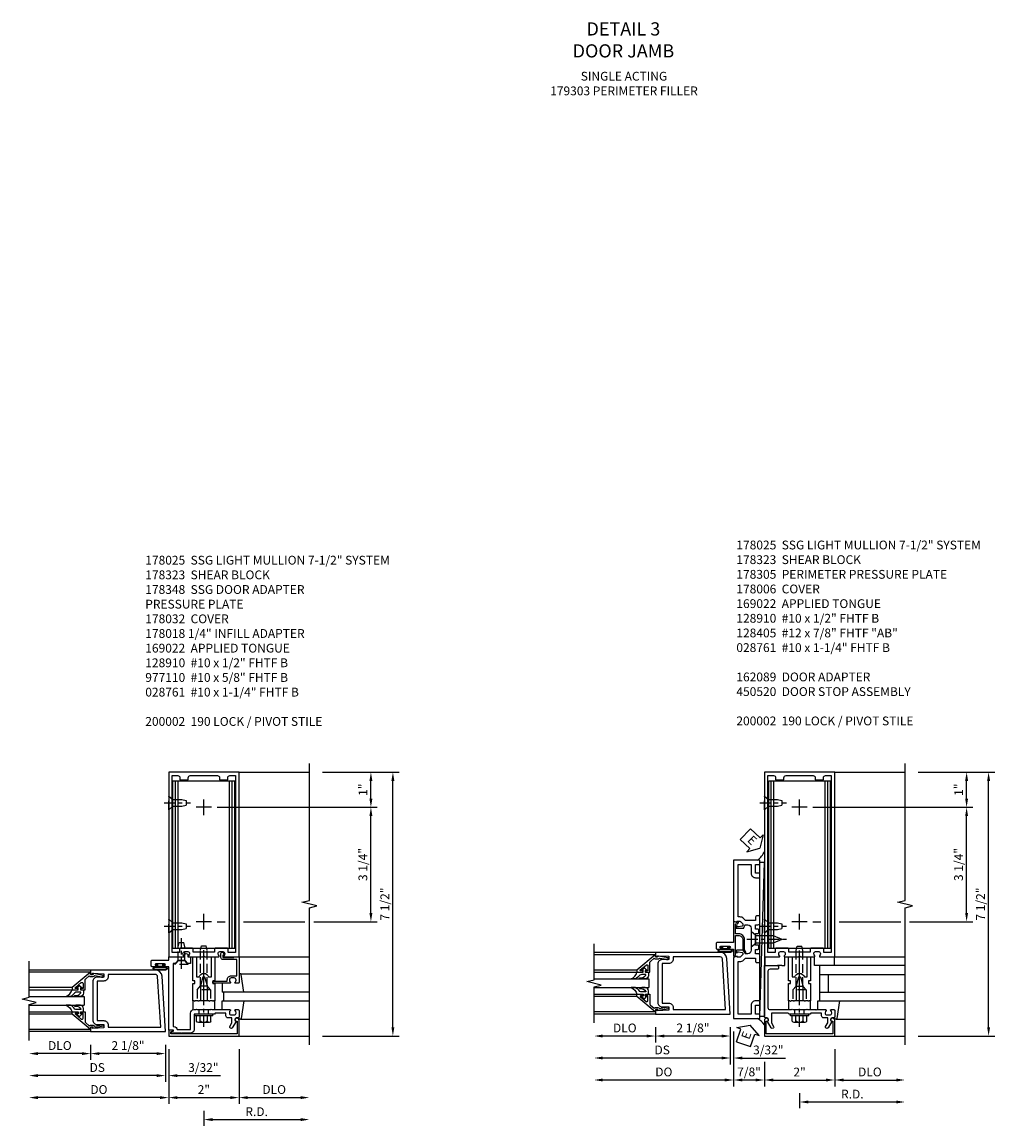
# Model space of a CAD drawing. Units: inches. Extents: x 0 to 196, y 0 to 126.
# Drawn here: x 52 to 79, y 22 to 54 of the extents above; entities that cross this region are included whole.
import ezdxf

# ---------------------------------------------------------------- set-up
doc = ezdxf.new("R2010")
doc.units = ezdxf.units.IN
doc.header["$MEASUREMENT"] = 0
doc.linetypes.add('CENTER', pattern=[2, 1.25, -0.25, 0.25, -0.25])
doc.linetypes.add('HIDDEN', pattern=[0.375, 0.25, -0.125])
doc.layers.get('0').update_dxf_attribs({"color": 4})
for name, color, linetype in [('CENTER', 1, 'CENTER'), ('DETAIL', 4, 'Continuous'), ('DIME', 2, 'Continuous'), ('HIDDEN', 3, 'HIDDEN'), ('PARTSLIST', 3, 'Continuous'), ('TEXT', 3, 'Continuous')]:
    doc.layers.add(name, color=color, linetype=linetype)
doc.styles.get("Standard").update_dxf_attribs({"font": 'arial.ttf'})
doc.dimstyles.new('EXT_ON-OFF', dxfattribs={"dimscale": 2, "dimtxt": 0.125, "dimasz": 0.125, "dimexe": 0.09, "dimexo": 0.1875, "dimgap": 0.05, "dimtad": 3, "dimdec": 5, "dimzin": 3, "dimdsep": 46, "dimlunit": 5, "dimtxsty": 'Standard', "dimcen": 0, "dimse2": 1, "dimazin": 0, "dimtfac": 1, "dimtdec": 5, "dimtofl": 0, "dimtmove": 0, "dimatfit": 0, "dimfxl": 1, "dimfrac": 2, "dimtolj": 1, "dimtzin": 3, "dimarcsym": 0})
doc.dimstyles.new('EXT_ON-ON', dxfattribs={"dimscale": 2, "dimtxt": 0.125, "dimasz": 0.125, "dimexe": 0.09, "dimexo": 0.1875, "dimgap": 0.05, "dimtad": 3, "dimdec": 5, "dimzin": 3, "dimdsep": 46, "dimlunit": 5, "dimtxsty": 'Standard', "dimcen": 0, "dimazin": 0, "dimtfac": 1, "dimtdec": 5, "dimtofl": 0, "dimtmove": 0, "dimatfit": 0, "dimfxl": 1, "dimfrac": 2, "dimtolj": 1, "dimtzin": 3, "dimarcsym": 0})

# ---------------------------------------------------------------- blocks, each defined once
blk = doc.blocks.new('*D1879')
at = {"layer": 'DIME', "color": 0, "lineweight": -2, "transparency": 16777216}
for p, q in [((-2.219, -0.25), (-2.219, -0.68)), ((-0.094, -0.25), (-0.094, -0.68)), ((-0.344, -0.5), (-1.969, -0.5))]:
    blk.add_line(p, q, dxfattribs=at)
at = {"layer": 'DIME', "color": 0, "transparency": 16777216}
for points in [[(-1.969, -0.458), (-1.969, -0.542), (-2.219, -0.5)], [(-0.344, -0.458), (-0.344, -0.542), (-0.094, -0.5)]]:
    blk.add_solid(points, dxfattribs=at)
at = {"layer": 'DIME', "color": 0, "transparency": 16777216, "insert": (-1.156, -0.271), "char_height": 0.25, "attachment_point": 5}
blk.add_mtext('\\A1;2 1/8"', dxfattribs=at)
blk = doc.blocks.new('*D1878')
at = {"layer": 'DIME', "color": 0, "lineweight": -2, "transparency": 16777216}
for p, q in [((-2.219, -0.25), (-2.219, -0.68)), ((-2.469, -0.5), (-3.719, -0.5))]:
    blk.add_line(p, q, dxfattribs=at)
at = {"layer": 'DIME', "color": 0, "transparency": 16777216}
for points in [[(-3.719, -0.458), (-3.719, -0.542), (-3.969, -0.5)], [(-2.469, -0.458), (-2.469, -0.542), (-2.219, -0.5)]]:
    blk.add_solid(points, dxfattribs=at)
at = {"layer": 'DIME', "color": 0, "transparency": 16777216, "insert": (-3.094, -0.271), "char_height": 0.25, "attachment_point": 5}
blk.add_mtext('\\A1;DLO', dxfattribs=at)
blk = doc.blocks.new('*D1877')
at = {"layer": 'DIME', "color": 0, "lineweight": -2, "transparency": 16777216}
for p, q in [((-0.094, -0.25), (-0.094, -1.305)), ((-0.344, -1.125), (-3.719, -1.125))]:
    blk.add_line(p, q, dxfattribs=at)
at = {"layer": 'DIME', "color": 0, "transparency": 16777216}
for points in [[(-3.719, -1.083), (-3.719, -1.167), (-3.969, -1.125)], [(-0.344, -1.083), (-0.344, -1.167), (-0.094, -1.125)]]:
    blk.add_solid(points, dxfattribs=at)
at = {"layer": 'DIME', "color": 0, "transparency": 16777216, "insert": (-2.031, -0.896), "char_height": 0.25, "attachment_point": 5}
blk.add_mtext('\\A1;DS', dxfattribs=at)
blk = doc.blocks.new('*D1876')
at = {"layer": 'DIME', "color": 0, "lineweight": -2, "transparency": 16777216}
for p, q in [((0, -0.375), (0, -1.93)), ((-0.25, -1.75), (-3.719, -1.75))]:
    blk.add_line(p, q, dxfattribs=at)
at = {"layer": 'DIME', "color": 0, "transparency": 16777216}
for points in [[(-3.719, -1.708), (-3.719, -1.792), (-3.969, -1.75)], [(-0.25, -1.708), (-0.25, -1.792), (0, -1.75)]]:
    blk.add_solid(points, dxfattribs=at)
at = {"layer": 'DIME', "color": 0, "transparency": 16777216, "insert": (-1.984, -1.521), "char_height": 0.25, "attachment_point": 5}
blk.add_mtext('\\A1;DO', dxfattribs=at)
blk = doc.blocks.new('*D1875')
at = {"layer": 'DIME', "color": 0, "lineweight": -2, "transparency": 16777216}
for p, q in [((-0.094, -0.25), (-0.094, -1.305)), ((0, -0.375), (0, -1.305)), ((-0.344, -1.125), (-0.594, -1.125)), ((0.25, -1.125), (1.473, -1.125))]:
    blk.add_line(p, q, dxfattribs=at)
at = {"layer": 'DIME', "color": 0, "transparency": 16777216}
for points in [[(-0.344, -1.083), (-0.344, -1.167), (-0.094, -1.125)], [(0.25, -1.083), (0.25, -1.167), (0, -1.125)]]:
    blk.add_solid(points, dxfattribs=at)
at = {"layer": 'DIME', "color": 0, "transparency": 16777216, "insert": (0.986, -0.896), "char_height": 0.25, "attachment_point": 5}
blk.add_mtext('\\A1;3/32"', dxfattribs=at)
blk = doc.blocks.new('B200041')
blk.add_lwpolyline([(0.068, -0.306), (0.07, -0.306, -0.414214), (0.078, -0.314), (0.078, -0.348, -0.414214), (0.07, -0.356), (0.026, -0.356), (-0.023, -0.084), (-0.023, -0.064), (0, -0.067), (0, 0), (-0.053, 0, -0.63707), (-0.059, 0.013), (0.375, 0.53), (0.438, 0.53), (0.438, 0.393, -0.414214), (0.406, 0.361), (0.398, 0.361), (0.398, 0.424, 0.700208), (0.37, 0.434), (0.232, 0.27, 0.63707), (0.256, 0.217), (0.398, 0.217), (0.398, 0.277), (0.406, 0.277, -0.414214), (0.438, 0.245), (0.438, 0.159), (0.154, 0.159, 0.221695), (0.13, 0.148), (0.041, 0.041, -0.202003), (0.058, 0), (0.058, -0.068, -0.243549), (0.033, -0.115)], format="xyb", close=True)
blk = doc.blocks.new('B027563-M5')
blk.add_lwpolyline([(0.237, -0.033), (0.237, 0.073, -0.122769), (0.252, 0.132, 0.135651), (0.36, 0.257), (0.36, 0.377, -0.214709), (0.172, 0.211), (0.172, 0.044, -0.427379), (0.162, 0.034), (0.126, 0.034, -0.601007), (0.118, 0.049), (0.129, 0.069, 0.919964), (0.112, 0.08), (0.053, 0.018, 0.417539), (0.053, -0.01), (0.113, -0.073, 0.902954), (0.129, -0.061), (0.117, -0.041, -0.588539), (0.126, -0.026), (0.162, -0.026, -0.437855), (0.172, -0.037), (0.172, -0.095, 0.414168), (0.192, -0.115), (0.27, -0.115, 0.415817), (0.36, -0.025), (0.359, 0.077, 0.075933), (0.352, 0.134, 0.99043), (0.332, 0.132), (0.334, 0.108, -0.262094), (0.252, -0.042, -0.564899), (0.237, -0.033, -0.564899)], format="xyb")
blk = doc.blocks.new('S200GT01')
for p, q in [((-0.061, -0.008), (-0.061, -1.75)), ((0.625, -1.75), (0.625, -0.188)), ((0.875, -0.188), (0.625, -0.188)), ((0.875, -1.75), (0.875, -0.188)), ((1.561, -0.008), (1.561, -1.75)), ((0.375, -0.53), (0.375, -1.75)), ((0.438, -1.75), (0.438, -0.53)), ((1.062, -1.75), (1.062, -0.53)), ((1.125, -0.53), (1.125, -1.75))]:
    blk.add_line(p, q)
at = {"extrusion": (0, 0, -1), "zscale": -1, "rotation": 180}
for name, p in [('B200041', (0, 0)), ('B027563-M5', (-0.266, -0.318))]:
    blk.add_blockref(name, p, dxfattribs=at)
at = {"rotation": 180}
for name, p in [('B200041', (1.5, 0)), ('B027563-M5', (1.234, -0.318))]:
    blk.add_blockref(name, p, dxfattribs=at)
blk = doc.blocks.new('B200002')
for points in [[(2.157, 1.547), (2.157, 0.453, -0.414214), (2.032, 0.328), (1.845, 0.328), (1.845, 0.234), (2.169, 0.218), (2.169, 0.25), (2.219, 0.25), (2.219, 0.125), (0.094, 0.125), (0.19, 1.699, -0.396433), (0.377, 1.875), (2.219, 1.875), (2.219, 1.75), (2.169, 1.75), (2.169, 1.782), (1.845, 1.766), (1.845, 1.672), (2.032, 1.672, -0.414214)], [(2.032, 1.563), (2.032, 0.437), (1.845, 0.437, 0.414214), (1.72, 0.312), (1.72, 0.25), (0.227, 0.25), (0.315, 1.691, -0.396433), (0.378, 1.75), (1.72, 1.75), (1.72, 1.688, 0.414214), (1.845, 1.563)]]:
    blk.add_lwpolyline(points, format="xyb", close=True)
blk = doc.blocks.new('B178025')
for points in [[(-0.578, 1.25, 0.669376), (-0.567, 1.276, -0.199773), (-0.594, 1.339), (-0.594, 1.35, -0.414214), (-0.544, 1.4), (-0.456, 1.4, -0.414214), (-0.406, 1.35), (-0.406, 1.339, -0.199773), (-0.433, 1.276, 0.669376), (-0.422, 1.25), (-0.03, 1.25), (0, 1.28), (0.03, 1.25), (0.422, 1.25, 0.669376), (0.433, 1.276, -0.199773), (0.406, 1.339), (0.406, 1.35, -0.414214), (0.456, 1.4), (0.544, 1.4, -0.414214), (0.594, 1.35), (0.594, 1.339, -0.199773), (0.567, 1.276, 0.669376), (0.578, 1.25), (1, 1.25), (1, 6.5), (-1, 6.5), (-1, 1.25)], [(-0.445, 6.34, -0.414214), (-0.385, 6.4), (0.385, 6.4, -0.414214), (0.445, 6.34), (0.445, 6.28), (0.68, 6.28), (0.68, 6.34, -0.414214), (0.74, 6.4), (0.9, 6.4), (0.9, 1.375), (0.694, 1.375), (0.694, 1.47, 0.414214), (0.664, 1.5), (0.336, 1.5, 0.414214), (0.306, 1.47), (0.306, 1.38), (-0.306, 1.38), (-0.306, 1.47, 0.414214), (-0.336, 1.5), (-0.664, 1.5, 0.414214), (-0.694, 1.47), (-0.694, 1.375), (-0.9, 1.375), (-0.9, 6.4), (-0.74, 6.4, -0.414214), (-0.68, 6.34), (-0.68, 6.28), (-0.445, 6.28)]]:
    blk.add_lwpolyline(points, format="xyb", close=True)
blk = doc.blocks.new('*D1903')
at = {"layer": 'DIME', "color": 0, "lineweight": -2, "transparency": 16777216}
for p, q in [((1, -1.375), (1, -2.93)), ((1.25, -2.75), (2.75, -2.75))]:
    blk.add_line(p, q, dxfattribs=at)
at = {"layer": 'DIME', "color": 0, "transparency": 16777216}
for points in [[(1.25, -2.708), (1.25, -2.792), (1, -2.75)], [(2.75, -2.708), (2.75, -2.792), (3, -2.75)]]:
    blk.add_solid(points, dxfattribs=at)
at = {"layer": 'DIME', "color": 0, "transparency": 16777216, "insert": (2, -2.521), "char_height": 0.25, "attachment_point": 5}
blk.add_mtext('\\A1;DLO', dxfattribs=at)
blk = doc.blocks.new('*D1902')
at = {"layer": 'DIME', "color": 0, "lineweight": -2, "transparency": 16777216}
for p, q in [((-1, -1.375), (-1, -2.93)), ((1, -1.375), (1, -2.93)), ((-0.75, -2.75), (0.75, -2.75))]:
    blk.add_line(p, q, dxfattribs=at)
at = {"layer": 'DIME', "color": 0, "transparency": 16777216}
for points in [[(-0.75, -2.708), (-0.75, -2.792), (-1, -2.75)], [(0.75, -2.708), (0.75, -2.792), (1, -2.75)]]:
    blk.add_solid(points, dxfattribs=at)
at = {"layer": 'DIME', "color": 0, "transparency": 16777216, "insert": (0, -2.524), "char_height": 0.25, "attachment_point": 5}
blk.add_mtext('\\A1;2"', dxfattribs=at)
blk = doc.blocks.new('B178032')
blk.add_lwpolyline([(-1.17, -0.496, -1), (-1.17, -0.576), (-1.2, -0.576), (-1.2, -0.94), (0.69, -0.94), (0.69, -0.877), (0.65, -0.866, -0.339454), (0.635, -0.847), (0.635, -0.837), (0.75, -0.837), (0.75, -1), (-1.25, -1), (-1.25, -0.556, -0.414214), (-1.19, -0.496)], format="xyb", close=True)
blk = doc.blocks.new('B128910')
for p, q in [((0, 0.192), (0.116, 0.095)), ((0, 0.192), (0, -0.192)), ((0.116, 0.095), (0.375, 0.095)), ((0.116, 0.095), (0.116, -0.095)), ((0.375, 0.095), (0.5, 0.065)), ((0.5, -0.065), (0.5, 0.065)), ((0, -0.192), (0.116, -0.095)), ((0.116, -0.095), (0.375, -0.095)), ((0.375, -0.095), (0.5, -0.065))]:
    blk.add_line(p, q)
at = {"layer": 'CENTER', "ltscale": 0.25}
blk.add_line((-0.125, 0), (0.625, 0), dxfattribs=at)
blk = doc.blocks.new('B977110')
for p, q in [((0, 0.192), (0.116, 0.095)), ((0, 0.192), (0, -0.192)), ((0.116, 0.095), (0.5, 0.095)), ((0.116, -0.095), (0.116, 0.095)), ((0.5, 0.095), (0.625, 0.065)), ((0.625, -0.065), (0.625, 0.065)), ((0, -0.192), (0.116, -0.095)), ((0.116, -0.095), (0.5, -0.095)), ((0.5, -0.095), (0.625, -0.065))]:
    blk.add_line(p, q)
at = {"layer": 'CENTER', "ltscale": 0.25}
blk.add_line((-0.125, 0), (0.75, 0), dxfattribs=at)
blk = doc.blocks.new('*D1900')
at = {"layer": 'DIME', "color": 0, "lineweight": -2, "transparency": 16777216}
for p, q in [((0.375, 5.5), (0.605, 5.5)), ((1.125, 5.5), (2.875, 5.5)), ((3.125, 5.5), (4.93, 5.5)), ((4.75, 2.5), (4.75, 5.25)), ((0.375, 2.25), (0.605, 2.25)), ((1.125, 2.25), (2.875, 2.25)), ((3.125, 2.25), (4.93, 2.25))]:
    blk.add_line(p, q, dxfattribs=at)
at = {"layer": 'DIME', "color": 0, "transparency": 16777216}
for points in [[(4.708, 5.25), (4.792, 5.25), (4.75, 5.5)], [(4.708, 2.5), (4.792, 2.5), (4.75, 2.25)]]:
    blk.add_solid(points, dxfattribs=at)
at = {"layer": 'DIME', "color": 0, "transparency": 16777216, "insert": (4.521, 3.875), "char_height": 0.25, "attachment_point": 5, "rotation": 90}
blk.add_mtext('\\A1;3 1/4"', dxfattribs=at)
blk = doc.blocks.new('*D1899')
at = {"layer": 'DIME', "color": 0, "lineweight": -2, "transparency": 16777216}
for p, q in [((3.375, 6.5), (4.93, 6.5)), ((4.75, 5.75), (4.75, 6.25)), ((0.375, 5.5), (4.93, 5.5))]:
    blk.add_line(p, q, dxfattribs=at)
at = {"layer": 'DIME', "color": 0, "transparency": 16777216}
for points in [[(4.708, 6.25), (4.792, 6.25), (4.75, 6.5)], [(4.708, 5.75), (4.792, 5.75), (4.75, 5.5)]]:
    blk.add_solid(points, dxfattribs=at)
at = {"layer": 'DIME', "color": 0, "transparency": 16777216, "insert": (4.524, 6), "char_height": 0.25, "attachment_point": 5, "rotation": 90}
blk.add_mtext('\\A1;1"', dxfattribs=at)
blk = doc.blocks.new('*D1901')
at = {"layer": 'DIME', "color": 0, "lineweight": -2, "transparency": 16777216}
for p, q in [((3.375, 6.5), (5.555, 6.5)), ((5.375, -0.75), (5.375, 6.25)), ((3.375, -1), (5.555, -1))]:
    blk.add_line(p, q, dxfattribs=at)
at = {"layer": 'DIME', "color": 0, "transparency": 16777216}
for points in [[(5.333, 6.25), (5.417, 6.25), (5.375, 6.5)], [(5.333, -0.75), (5.417, -0.75), (5.375, -1)]]:
    blk.add_solid(points, dxfattribs=at)
at = {"layer": 'DIME', "color": 0, "transparency": 16777216, "insert": (5.146, 2.75), "char_height": 0.25, "attachment_point": 5, "rotation": 90}
blk.add_mtext('\\A1;7 1/2"', dxfattribs=at)
blk = doc.blocks.new('B178323-T')
for p, q in [((0.878, 6.25), (-0.878, 6.25)), ((-0.878, 1.5), (-0.878, 6.25)), ((-0.803, 1.5), (-0.803, 6.25)), ((-0.73, 1.5), (-0.73, 6.25)), ((0.73, 1.5), (0.73, 6.25)), ((0.803, 1.5), (0.803, 6.25)), ((0.878, 1.5), (0.878, 6.25)), ((0.878, 1.5), (-0.878, 1.5))]:
    blk.add_line(p, q)
blk = doc.blocks.new('B162310-M')
for p, q in [((-0.313, -0.25), (-0.313, 0)), ((0.313, 0), (0.313, -0.25))]:
    blk.add_line(p, q)
at = {"ltscale": 0.25}
blk.add_line((-0.1, 0), (0.1, 0), dxfattribs=at)
blk = doc.blocks.new('B128406')
for p, q in [((-0.24, 0.153), (-0.24, -0.156)), ((-0.205, 0.203), (-0.05, 0.203)), ((-0.205, 0.101), (-0.05, 0.101)), ((-0.05, 0.26), (-0.05, -0.26)), ((-0.05, 0.26), (0, 0.26)), ((0, 0.26), (0, -0.26)), ((-0.205, -0.105), (-0.05, -0.105)), ((-0.205, -0.206), (-0.05, -0.206)), ((-0.05, -0.26), (0, -0.26))]:
    blk.add_line(p, q)
for centre, radius, start, end in [((-0.186, 0.152), 0.0543, 110.9107, 249.0893), ((-0.071, -0.002), 0.169, 142.5556, 217.4444), ((-0.186, -0.155), 0.0543, 110.9107, 249.0893)]:
    blk.add_arc(centre, radius, start, end)
at = {"layer": 'CENTER', "ltscale": 0.25}
blk.add_line((-0.365, 0), (1.125, 0), dxfattribs=at)
blk = doc.blocks.new('*D1904')
at = {"layer": 'DIME', "color": 0, "lineweight": -2, "transparency": 16777216}
for p, q in [((0, -3.125), (0, -3.555)), ((0.25, -3.375), (2.75, -3.375))]:
    blk.add_line(p, q, dxfattribs=at)
at = {"layer": 'DIME', "color": 0, "transparency": 16777216}
for points in [[(0.25, -3.333), (0.25, -3.417), (0, -3.375)], [(2.75, -3.333), (2.75, -3.417), (3, -3.375)]]:
    blk.add_solid(points, dxfattribs=at)
at = {"layer": 'DIME', "color": 0, "transparency": 16777216, "insert": (1.5, -3.15), "char_height": 0.25, "attachment_point": 5}
blk.add_mtext('\\A1;R.D.', dxfattribs=at)
blk = doc.blocks.new('B169022')
blk.add_lwpolyline([(-0.263, 0.568, -0.414214), (-0.253, 0.558), (-0.253, 0.502, -0.414214), (-0.263, 0.492), (-0.303, 0.492, 0.414214), (-0.313, 0.482), (-0.313, 0), (-0.273, 0), (-0.258, -0.015), (-0.243, 0), (-0.17, 0), (-0.155, -0.015), (-0.14, 0), (-0.1, 0), (-0.1, 0.43), (-0.042, 0.648, -0.767327), (0.042, 0.648), (0.1, 0.43), (0.1, 0), (0.14, 0), (0.155, -0.015), (0.17, 0), (0.243, 0), (0.258, -0.015), (0.273, 0), (0.313, 0), (0.313, 0.482, 0.414214), (0.303, 0.492), (0.263, 0.492, -0.414214), (0.253, 0.502), (0.253, 0.558, -0.414214), (0.263, 0.568), (0.303, 0.568, 0.414214), (0.313, 0.578), (0.313, 1.25), (0.213, 1.25), (0.213, 0.68), (0.136, 0.68, 0.733145), (-0.136, 0.68), (-0.213, 0.68), (-0.213, 1.25), (-0.313, 1.25), (-0.313, 0.578, 0.414214), (-0.303, 0.568)], format="xyb", close=True)
blk = doc.blocks.new('B028761')
for p, q in [((0, 0.192), (0.112, 0.095)), ((0, 0.192), (0, -0.192)), ((0.112, 0.095), (1.125, 0.095)), ((0.112, -0.095), (0.112, 0.095)), ((1.125, 0.095), (1.25, 0.065)), ((1.25, -0.065), (1.25, 0.065)), ((0, -0.192), (0.112, -0.095)), ((0.112, -0.095), (1.125, -0.095)), ((1.125, -0.095), (1.25, -0.065))]:
    blk.add_line(p, q)
at = {"layer": 'CENTER'}
blk.add_line((-0.125, 0), (1.375, 0), dxfattribs=at)
blk = doc.blocks.new('B178059')
at = {"layer": 'DETAIL'}
blk.add_lwpolyline([(1.115, 1.003, -1), (1.115, 1.049), (1.365, 1.049, -1), (1.365, 1.003), (1.347, 1.003, 1), (1.347, 0.969), (1.469, 0.969, 0.414214), (1.5, 1), (1.5, 1.126, 0.414214), (1.469, 1.157), (1, 1.157), (1, 1.25), (0.545, 1.25), (0.545, 1.305, 1), (0.455, 1.305), (0.455, 1.25), (0.405, 1.25, 0.414214), (0.375, 1.22), (0.375, 1.077, 0.414214), (0.39, 1.062), (0.451, 1.062), (0.53, 1.15), (0.72, 1.15), (0.8, 1.062), (0.875, 1.062), (0.875, -0.729), (0.85, -0.729, 0.414214), (0.76, -0.819), (0.38, -0.819), (0.38, -0.35, 0.414214), (0.28, -0.25), (0.225, -0.25), (0.21, -0.235), (0.195, -0.25), (-0.195, -0.25), (-0.21, -0.235), (-0.225, -0.25), (-0.742, -0.25, 0.669376), (-0.753, -0.276, -0.199773), (-0.726, -0.339), (-0.726, -0.35, -0.414214), (-0.776, -0.4), (-0.864, -0.4, -0.414214), (-0.914, -0.35), (-0.914, -0.339, -0.199773), (-0.887, -0.276, 0.669376), (-0.898, -0.25), (-0.98, -0.25, 0.414214), (-1, -0.27), (-1, -0.456, 0.414214), (-0.97, -0.486), (-0.93, -0.486, -0.84909), (-0.914, -0.583), (-0.809, -0.766, 1), (-0.739, -0.726), (-0.8, -0.621), (-0.8, -0.486), (-0.686, -0.486, 0.414214), (-0.626, -0.426), (-0.626, -0.35), (-0.325, -0.35), (-0.3, -0.375), (-0.015, -0.375), (0, -0.36), (0.015, -0.375), (0.28, -0.375), (0.28, -0.819, 0.414214), (0.38, -0.919), (0.615, -0.919), (0.625, -0.909), (0.635, -0.919), (0.939, -0.919), (0.939, -0.879), (0.872, -0.861, -0.876976), (0.876, -0.829), (1, -0.829), (1, 0.969), (1.133, 0.969, 1), (1.133, 1.003)], format="xyb", close=True, dxfattribs=at)
blk = doc.blocks.new('B178348')
at = {"layer": 'HIDDEN'}
for p, q in [((-0.133, -0.375), (-0.133, -0.25)), ((0.133, -0.375), (0.133, -0.25))]:
    blk.add_line(p, q, dxfattribs=at)
blk.add_blockref('B178059', (0, 0))
blk = doc.blocks.new('B027078')
for p, q in [((-0.174, 0.156), (-0.174, -0.156)), ((-0.154, 0.156), (-0.154, -0.156)), ((-0.1, 0.156), (-0.1, -0.156)), ((-0.08, 0.156), (-0.08, -0.156)), ((-0.021, 0.077), (-0.08, 0.077)), ((-0.062, -0.062), (-0.062, 0.062)), ((-0.006, 0.062), (-0.062, 0.062)), ((-0.021, 0.077), (-0.021, 0.135)), ((-0.006, 0.135), (-0.021, 0.135)), ((-0.006, 0.062), (-0.006, 0.135)), ((-0.08, -0.077), (-0.021, -0.077)), ((-0.062, -0.062), (-0.006, -0.062)), ((-0.021, -0.135), (-0.021, -0.077)), ((-0.021, -0.135), (-0.006, -0.135)), ((-0.006, -0.135), (-0.006, -0.062))]:
    blk.add_line(p, q)
for centre, radius, start, end in [((-0.127, 0.156), 0.047, 0, 180), ((-0.127, 0.156), 0.027, 0, 180), ((-0.127, -0.156), 0.047, 180, 0), ((-0.127, -0.156), 0.027, 180, 0)]:
    blk.add_arc(centre, radius, start, end)
blk = doc.blocks.new('B027850-M')
blk.add_line((-0.3, 0.15), (-0.3, 0.4))
blk.add_lwpolyline([(0.314, 0.4), (0.242, -0.103, -0.373552), (0.223, -0.12), (0.2, -0.12, -0.414214), (0.18, -0.1), (0.18, -0.056)], format="xyb")
blk = doc.blocks.new('B178038')
blk.add_lwpolyline([(0.98, 0.5), (0.898, 0.5, -0.669376), (0.887, 0.526, 0.199773), (0.914, 0.589), (0.914, 0.6, 0.414214), (0.864, 0.65), (0.776, 0.65, 0.414214), (0.726, 0.6), (0.726, 0.589, 0.199773), (0.753, 0.526, -0.669376), (0.742, 0.5), (0.273, 0.5, -0.414214), (0.253, 0.52), (0.253, 0.54, -0.414214), (0.273, 0.56), (0.666, 0.56), (0.666, 0.6, -0.414214), (0.776, 0.71), (0.94, 0.71), (0.94, 1.175), (0.543, 1.175, -0.414214), (0.483, 1.235), (0.483, 1.35, -0.695143), (0.536, 1.37), (0.574, 1.325, -0.641869), (0.563, 1.3), (0.543, 1.3), (0.543, 1.235), (0.857, 1.235), (0.857, 1.25), (0.98, 1.25, -0.414214), (1, 1.23), (1, 0.52, -0.414214)], format="xyb", close=True)
blk = doc.blocks.new('*D1923')
at = {"layer": 'DIME', "color": 0, "lineweight": -2, "transparency": 16777216}
for p, q in [((-1, -1.732), (-1, -2.43)), ((-0.75, -2.25), (0.75, -2.25))]:
    blk.add_line(p, q, dxfattribs=at)
at = {"layer": 'DIME', "color": 0, "transparency": 16777216}
for points in [[(-0.75, -2.208), (-0.75, -2.292), (-1, -2.25)], [(0.75, -2.208), (0.75, -2.292), (1, -2.25)]]:
    blk.add_solid(points, dxfattribs=at)
at = {"layer": 'DIME', "color": 0, "transparency": 16777216, "insert": (0, -2.024), "char_height": 0.25, "attachment_point": 5}
blk.add_mtext('\\A1;2"', dxfattribs=at)
blk = doc.blocks.new('*D1936')
at = {"layer": 'DIME', "color": 0, "lineweight": -2, "transparency": 16777216}
for p, q in [((0.375, 5.5), (0.605, 5.5)), ((1.125, 5.5), (2.875, 5.5)), ((3.125, 5.5), (4.93, 5.5)), ((4.75, 2.5), (4.75, 5.25)), ((0.375, 2.25), (0.605, 2.25)), ((1.125, 2.25), (2.875, 2.25)), ((3.125, 2.25), (4.93, 2.25))]:
    blk.add_line(p, q, dxfattribs=at)
at = {"layer": 'DIME', "color": 0, "transparency": 16777216}
for points in [[(4.708, 5.25), (4.792, 5.25), (4.75, 5.5)], [(4.708, 2.5), (4.792, 2.5), (4.75, 2.25)]]:
    blk.add_solid(points, dxfattribs=at)
at = {"layer": 'DIME', "color": 0, "transparency": 16777216, "insert": (4.521, 3.875), "char_height": 0.25, "attachment_point": 5, "rotation": 90}
blk.add_mtext('\\A1;3 1/4"', dxfattribs=at)
blk = doc.blocks.new('*D1922')
at = {"layer": 'DIME', "color": 0, "lineweight": -2, "transparency": 16777216}
for p, q in [((3.375, 6.5), (4.93, 6.5)), ((4.75, 5.75), (4.75, 6.25)), ((0.375, 5.5), (4.93, 5.5))]:
    blk.add_line(p, q, dxfattribs=at)
at = {"layer": 'DIME', "color": 0, "transparency": 16777216}
for points in [[(4.708, 6.25), (4.792, 6.25), (4.75, 6.5)], [(4.708, 5.75), (4.792, 5.75), (4.75, 5.5)]]:
    blk.add_solid(points, dxfattribs=at)
at = {"layer": 'DIME', "color": 0, "transparency": 16777216, "insert": (4.524, 6), "char_height": 0.25, "attachment_point": 5, "rotation": 90}
blk.add_mtext('\\A1;1"', dxfattribs=at)
blk = doc.blocks.new('*D1921')
at = {"layer": 'DIME', "color": 0, "lineweight": -2, "transparency": 16777216}
for p, q in [((3.375, 6.5), (5.555, 6.5)), ((5.375, -0.75), (5.375, 6.25)), ((3.375, -1), (5.555, -1))]:
    blk.add_line(p, q, dxfattribs=at)
at = {"layer": 'DIME', "color": 0, "transparency": 16777216}
for points in [[(5.333, 6.25), (5.417, 6.25), (5.375, 6.5)], [(5.333, -0.75), (5.417, -0.75), (5.375, -1)]]:
    blk.add_solid(points, dxfattribs=at)
at = {"layer": 'DIME', "color": 0, "transparency": 16777216, "insert": (5.146, 2.75), "char_height": 0.25, "attachment_point": 5, "rotation": 90}
blk.add_mtext('\\A1;7 1/2"', dxfattribs=at)
blk = doc.blocks.new('*D1924')
at = {"layer": 'DIME', "color": 0, "lineweight": -2, "transparency": 16777216}
for p, q in [((1, -1.375), (1, -2.43)), ((1.25, -2.25), (2.75, -2.25))]:
    blk.add_line(p, q, dxfattribs=at)
at = {"layer": 'DIME', "color": 0, "transparency": 16777216}
for points in [[(1.25, -2.208), (1.25, -2.292), (1, -2.25)], [(2.75, -2.208), (2.75, -2.292), (3, -2.25)]]:
    blk.add_solid(points, dxfattribs=at)
at = {"layer": 'DIME', "color": 0, "transparency": 16777216, "insert": (2, -2.021), "char_height": 0.25, "attachment_point": 5}
blk.add_mtext('\\A1;DLO', dxfattribs=at)
blk = doc.blocks.new('*D1925')
at = {"layer": 'DIME', "color": 0, "lineweight": -2, "transparency": 16777216}
for p, q in [((0, -2.625), (0, -3.055)), ((0.25, -2.875), (2.75, -2.875))]:
    blk.add_line(p, q, dxfattribs=at)
at = {"layer": 'DIME', "color": 0, "transparency": 16777216}
for points in [[(0.25, -2.833), (0.25, -2.917), (0, -2.875)], [(2.75, -2.833), (2.75, -2.917), (3, -2.875)]]:
    blk.add_solid(points, dxfattribs=at)
at = {"layer": 'DIME', "color": 0, "transparency": 16777216, "insert": (1.5, -2.65), "char_height": 0.25, "attachment_point": 5}
blk.add_mtext('\\A1;R.D.', dxfattribs=at)
blk = doc.blocks.new('B027648-M')
blk.add_line((-0.485, 0.15), (-0.485, 0.4))
blk.add_lwpolyline([(0, 0.4), (0.077, 0.4), (0.077, 0.15)])
blk = doc.blocks.new('B162089')
blk.add_lwpolyline([(1.785, 1.337, 0.315299), (1.803, 1.351), (1.83, 1.424, -0.315299), (1.849, 1.437), (2.034, 1.437, -0.414214), (2.054, 1.417), (2.054, 1.388, -0.414214), (2.034, 1.368), (2.022, 1.368), (2.022, 1.397), (1.984, 1.397), (1.882, 1.376, 0.354119), (1.866, 1.356), (1.866, 1.313), (1.933, 1.247, 0.198912), (1.95, 1.239), (2.022, 1.239), (2.022, 1.268), (2.125, 1.232), (2.125, -0.5), (1.405, -0.5, -0.414214), (1.375, -0.47), (1.375, -0.405, -0.414214), (1.405, -0.375), (1.5, -0.375), (1.5, -0.125), (1.405, -0.125, -0.414214), (1.375, -0.095), (1.375, -0.03, -0.414214), (1.405, 0), (1.5, 0, -0.414214), (1.625, -0.125), (1.625, -0.375), (2, -0.375), (2, 1.114), (1.95, 1.114, -0.198912), (1.844, 1.158), (1.79, 1.212), (1.5, 1.212), (1.5, 1.117, -0.414214), (1.47, 1.087), (1.405, 1.087, -0.414214), (1.375, 1.117), (1.375, 1.277, -0.414214), (1.435, 1.337), (1.5, 1.337), (1.5, 1.462), (1.436, 1.462, -0.414214), (1.406, 1.492), (1.406, 1.557, -0.414214), (1.436, 1.587), (1.5, 1.587), (1.5, 1.913), (1.436, 1.913, -0.414214), (1.406, 1.943), (1.406, 2.008, -0.414214), (1.436, 2.038), (1.5, 2.038), (1.5, 2.162), (1.435, 2.162, -0.414214), (1.375, 2.222), (1.375, 2.382, -0.414214), (1.405, 2.412), (1.47, 2.412, -0.414214), (1.5, 2.382), (1.5, 2.287), (1.79, 2.287), (1.844, 2.342, -0.198912), (1.95, 2.385), (2, 2.385), (2, 3.875), (1.625, 3.875), (1.625, 3.625, -0.414214), (1.5, 3.5), (1.405, 3.5, -0.414214), (1.375, 3.53), (1.375, 3.595, -0.414214), (1.405, 3.625), (1.5, 3.625), (1.5, 3.875), (1.405, 3.875, -0.414214), (1.375, 3.905), (1.375, 3.97, -0.414214), (1.405, 4), (2.125, 4), (2.125, 2.267), (2.022, 2.231), (2.022, 2.26), (1.95, 2.26, 0.198912), (1.933, 2.253), (1.866, 2.186), (1.866, 2.144, 0.354119), (1.882, 2.124), (1.984, 2.102), (2.022, 2.102), (2.022, 2.131), (2.034, 2.131, -0.414214), (2.054, 2.111), (2.054, 2.082, -0.414214), (2.034, 2.062), (1.849, 2.062, -0.315299), (1.83, 2.076), (1.803, 2.149, 0.315299), (1.785, 2.162), (1.725, 2.162, 0.414214), (1.625, 2.062), (1.625, 1.437, 0.414214), (1.725, 1.337)], format="xyb", close=True)
blk = doc.blocks.new('B128405')
blk.add_lwpolyline([(0.132, -0.108), (0, -0.219), (0, 0.219), (0.132, 0.108)])
blk.add_lwpolyline([(0.872, -0.005, 0.668179), (0.872, 0.005), (0.622, 0.108), (0.132, 0.108), (0.132, -0.108), (0.622, -0.108)], format="xyb", close=True)
at = {"layer": 'CENTER', "ltscale": 0.25}
blk.add_line((-0.125, 0), (1, 0), dxfattribs=at)
blk = doc.blocks.new('B178305')
blk.add_lwpolyline([(-0.235, -0.21), (-0.25, -0.225), (-0.25, -0.454), (-0.265, -0.469), (-0.25, -0.484), (-0.25, -0.742, -0.669376), (-0.276, -0.753, 0.199773), (-0.339, -0.726), (-0.35, -0.726, 0.414214), (-0.4, -0.776), (-0.4, -0.864, 0.414214), (-0.35, -0.914), (-0.339, -0.914, 0.199773), (-0.276, -0.887, -0.669376), (-0.25, -0.898), (-0.25, -0.98, -0.414214), (-0.27, -1), (-0.456, -1, -0.414214), (-0.486, -0.97), (-0.486, -0.93, 0.84909), (-0.583, -0.914), (-0.766, -0.809, -1), (-0.726, -0.739), (-0.621, -0.8), (-0.486, -0.8), (-0.486, -0.686, -0.414214), (-0.426, -0.626), (-0.35, -0.626), (-0.35, -0.325), (-0.375, -0.3), (-0.375, -0.015), (-0.36, 0), (-0.375, 0.015), (-0.375, 0.3), (-0.35, 0.325), (-0.35, 0.8), (-0.621, 0.8), (-0.726, 0.739, -1), (-0.766, 0.809), (-0.583, 0.914, 0.84909), (-0.486, 0.93), (-0.486, 0.97, -0.414214), (-0.456, 1), (1, 1), (1, 0.63, -0.414214), (0.97, 0.6), (0.93, 0.6, -0.414214), (0.9, 0.63), (0.9, 0.84, 0.414214), (0.84, 0.9), (-0.19, 0.9, 0.414214), (-0.25, 0.84), (-0.25, 0.225), (-0.235, 0.21), (-0.25, 0.195), (-0.25, -0.195)], format="xyb", close=True)
at = {"layer": 'HIDDEN'}
for p, q in [((-0.375, 0.133), (-0.25, 0.133)), ((-0.375, -0.133), (-0.25, -0.133))]:
    blk.add_line(p, q, dxfattribs=at)
blk = doc.blocks.new('B450086')
at = {"color": 4, "linetype": 'Continuous'}
blk.add_lwpolyline([(0.042, 0.83, 0.414214), (0.032, 0.82), (0.032, 0.742, 0.414214), (0.157, 0.617), (0.438, 0.617, -0.137462), (0.47, 0.608), (0.525, 0.556, -0.549968), (0.51, 0.536), (0.442, 0.566, 0.104525), (0.438, 0.567), (0.157, 0.567, -0.414214), (-0.018, 0.742), (-0.018, 0.82, 0.414214), (-0.028, 0.83), (-0.274, 0.83, 0.468661), (-0.294, 0.806, -0.366796), (-0.332, 0.739, -0.519853), (-0.366, 0.763), (-0.366, 0.779, -0.414214), (-0.36, 0.785), (-0.353, 0.785, 0.517064), (-0.343, 0.799), (-0.367, 0.867, -0.517064), (-0.358, 0.88), (0.222, 0.88, 0.414214), (0.232, 0.89), (0.232, 1.349, -0.414214), (0.263, 1.38), (0.389, 1.38, -0.414214), (0.42, 1.349), (0.42, 1.227, -1), (0.386, 1.227), (0.386, 1.245, 1), (0.34, 1.245), (0.34, 0.995, 1), (0.386, 0.995), (0.386, 1.013, -1), (0.42, 1.013), (0.42, 0.89, 0.414214), (0.43, 0.88), (0.61, 0.88, -0.517064), (0.619, 0.867), (0.609, 0.837, -0.318336), (0.599, 0.83)], format="xyb", close=True, dxfattribs=at)
blk = doc.blocks.new('B450520')
for name, p, rotation in [('B450086', (-0.88, 2.388), 270), ('B027078', (0.24, 2.049), 90)]:
    blk.add_blockref(name, p, dxfattribs=dict(rotation=rotation))
blk = doc.blocks.new('*D1926')
at = {"layer": 'DIME', "color": 0, "lineweight": -2, "transparency": 16777216}
for p, q in [((-1.875, -0.875), (-1.875, -2.43)), ((-1, -1.732), (-1, -2.43)), ((-1.25, -2.25), (-1.625, -2.25))]:
    blk.add_line(p, q, dxfattribs=at)
at = {"layer": 'DIME', "color": 0, "transparency": 16777216}
for points in [[(-1.625, -2.208), (-1.625, -2.292), (-1.875, -2.25)], [(-1.25, -2.208), (-1.25, -2.292), (-1, -2.25)]]:
    blk.add_solid(points, dxfattribs=at)
at = {"layer": 'DIME', "color": 0, "transparency": 16777216, "insert": (-1.437, -2.021), "char_height": 0.25, "attachment_point": 5}
blk.add_mtext('\\A1;7/8"', dxfattribs=at)
blk = doc.blocks.new('B178006')
blk.add_lwpolyline([(-0.95, -0.94), (0.95, -0.94), (0.95, -0.576), (0.92, -0.576, -1), (0.92, -0.496), (0.94, -0.496, -0.414214), (1, -0.556), (1, -1), (-1, -1), (-1, -0.556, -0.414214), (-0.94, -0.496), (-0.92, -0.496, -1), (-0.92, -0.576), (-0.95, -0.576)], format="xyb", close=True)
blk = doc.blocks.new('ESEAL1')
at = {"layer": 'TEXT', "color": 7}
for p, q in [((-0.196, 0.338), (0, 0)), ((-0.196, 0.21), (-0.196, 0.338)), ((-0.575, 0.21), (-0.575, -0.21)), ((-0.575, 0.21), (-0.196, 0.21)), ((-0.196, -0.338), (0, 0)), ((-0.575, -0.21), (-0.196, -0.21)), ((-0.196, -0.21), (-0.196, -0.338))]:
    blk.add_line(p, q, dxfattribs=at)
at = {"layer": 'TEXT', "color": 3}
blk.add_text('E', height=0.25, dxfattribs=at).set_placement((-0.413, -0.116))
blk = doc.blocks.new('S200VS01MKCADS')
for p, q in [((-2.21875313, 1.875), (-3.96875313, 1.875)), ((-2.21875, 0.125), (-3.96875313, 0.125))]:
    blk.add_line(p, q)
blk.add_lwpolyline([(-3.96875313, -0.125), (-3.96875313, 0.9), (-3.76875313, 0.95), (-4.16875313, 1.05), (-3.96875313, 1.1), (-3.96875313, 2.125)])
at = {"xscale": -1, "rotation": 270}
blk.add_blockref('S200GT01', (-2.21875, 0.2499), dxfattribs=at)
at = {"xscale": -1}
blk.add_blockref('B200002', (0, 0), dxfattribs=at)
at = {"layer": 'DIME'}
for base, p1, text, picture, middle in [((-3.96875313, -0.5), (-2.21875, 0.125), 'DLO', '*D1878', (-3.09375156, -0.27065143)), ((-3.96875313, -1.125), (-0.09375, 0.125), 'DS', '*D1877', (-2.03125156, -0.8957367)), ((-3.96875313, -1.75), (0, 0), 'DO', '*D1876', (-1.98437656, -1.52065143))]:
    dim = blk.add_linear_dim(base=base, p1=p1, p2=(-3.96875313, -0.125), angle=180, text=text, dimstyle='EXT_ON-OFF', override={"dimpost": '"'}, dxfattribs=at)
    dim.commit()
    dim.dimension.update_dxf_attribs({"geometry": picture, "text_midpoint": middle})
for base, p2, picture, middle in [((-2.21875, -0.5), (-2.21875, 0.125), '*D1879', (-1.15625, -0.2707367)), ((0, -1.125), (0, 0), '*D1875', (0.98634038, -0.89565143))]:
    dim = blk.add_linear_dim(base=base, p1=(-0.09375, 0.125), p2=p2, angle=180, dimstyle='EXT_ON-ON', override={"dimdec": 7, "dimlunit": 5, "dimpost": '"'}, dxfattribs=at)
    dim.commit()
    dim.dimension.update_dxf_attribs({"geometry": picture, "text_midpoint": middle})
blk = doc.blocks.new('S178DP31BM1KCADS')
for p, q in [((1, 6.5), (3, 6.5)), ((1, 1.25), (3, 1.25)), ((1.042635, 0.77), (3, 0.77)), ((3, 0.25), (0.52, 0.25)), ((0.52, 0), (3, 0)), ((0.5625, 0.25), (0.5625, 0)), ((1.042635, -0.52), (3, -0.52)), ((1, -1), (3, -1))]:
    blk.add_line(p, q)
blk.add_lwpolyline([(3, -1.25), (3, 2.644119), (3.212252, 2.69704), (2.787428, 2.80296), (2.99968, 2.855881), (3, 6.75)])
at = {"layer": 'CENTER'}
for p, q in [((0, 5.281), (0, 5.719)), ((0.219, 5.5), (-0.219, 5.5)), ((0.219, 2.25), (-0.219, 2.25)), ((0, 2.031), (0, 2.469))]:
    blk.add_line(p, q, dxfattribs=at)
at = {"layer": 'HIDDEN'}
for p, q in [((-0.1925, 0.312), (-0.1925, 0)), ((0.1925, 0.312), (0.1925, 0)), ((-0.133, -0.375), (-0.133, -0.25)), ((0.133, -0.375), (0.133, -0.25))]:
    blk.add_line(p, q, dxfattribs=at)
for name, p in [('B178025', (0, 0)), ('B178038', (-0.000001, 0)), ('B027850-M', (0.82, -0.4))]:
    blk.add_blockref(name, p)
at = {"xscale": -1}
for name, p in [('B178323-T', (0, 0)), ('B178348', (0, 0)), ('B169022', (0, 0)), ('B162310-M', (0, 0)), ('B178032', (-0.25, 0))]:
    blk.add_blockref(name, p, dxfattribs=at)
for name, p, rotation in [('B027078', (-1.242218, 1.049), 270), ('B128406', (0, -0.375), 270), ('B027850-M', (0.82, 0.65), 180)]:
    blk.add_blockref(name, p, dxfattribs=dict(at, rotation=rotation))
at = {"layer": 'HIDDEN', "xscale": -1}
for name, p, rotation in [('B128910', (-1, 5.625), 180), ('B128910', (-1, 2.125), 180), ('B977110', (-0.636421, 1.034), 270), ('B028761', (0, 0.312), 270)]:
    blk.add_blockref(name, p, dxfattribs=dict(at, rotation=rotation))
at = {"layer": 'DIME'}
for base, p1, p2, angle, picture, middle in [((4.75, 6.5), (0, 5.5), (3, 6.5), 90, '*D1899', (4.524488, 6)), ((5.375, 6.5), (3, -1), (3, 6.5), 90, '*D1901', (5.145737, 2.75)), ((4.75, 5.5), (0, 2.25), (0, 5.5), 90, '*D1900', (4.520651, 3.875)), ((1, -2.75), (-1, -1), (1, -1), 0, '*D1902', (0, -2.524488))]:
    dim = blk.add_linear_dim(base=base, p1=p1, p2=p2, angle=angle, dimstyle='EXT_ON-ON', override={"dimpost": '"'}, dxfattribs=at)
    dim.commit()
    dim.dimension.update_dxf_attribs({"geometry": picture, "text_midpoint": middle})
for base, p1, p2, angle, text, picture, middle in [((3, -3.375), (0, -2.75), (3, -1.25), 180, 'R.D.', '*D1904', (1.5, -3.15)), ((3, -2.75), (1, -1), (3, -2.75), 0, 'DLO', '*D1903', (2, -2.520651))]:
    dim = blk.add_linear_dim(base=base, p1=p1, p2=p2, angle=angle, text=text, dimstyle='EXT_ON-OFF', override={"dimpost": '"'}, dxfattribs=at)
    dim.commit()
    dim.dimension.update_dxf_attribs({"geometry": picture, "text_midpoint": middle})
blk = doc.blocks.new('S178DP35M1KCADS')
for p, q in [((1, 6.5), (3, 6.5)), ((-1.125, -0.449225), (-1, 3.942387)), ((-0.5, 1), (-0.63, 1)), ((0.5625, 1), (0.5, 1)), ((3, 1), (0.5625, 1)), ((0.5625, 1), (0.5625, 0)), ((1, 1.25), (3, 1.25)), ((0.5625, 0.75), (3, 0.75)), ((0.8125, 0.75), (0.8125, 0.25)), ((0.52, 0), (3, 0)), ((0.5625, 0.25), (3, 0.25)), ((1.042635, -0.52), (3, -0.52)), ((1, -1), (3, -1))]:
    blk.add_line(p, q)
blk.add_lwpolyline([(3, -1.25), (3, 2.644119), (3.212252, 2.69704), (2.787428, 2.80296), (2.99968, 2.855881), (3, 6.75)])
blk.add_lwpolyline([(-1, 3.942387), (-1, -0.449225), (-1.125, -0.449225), (-1.125, 3.942387)], close=True)
for centre, radius, start, end in [((-1.555687, 4.483518), 0.604633, 306.8996139, 336.7874883), ((-1.468876, -0.995105), 0.565438, 33.980704, 61.1175949)]:
    blk.add_arc(centre, radius, start, end)
at = {"layer": 'CENTER'}
for p, q in [((0, 5.281), (0, 5.719)), ((0.219, 5.5), (-0.219, 5.5)), ((0.219, 2.25), (-0.219, 2.25)), ((0, 2.031), (0, 2.469))]:
    blk.add_line(p, q, dxfattribs=at)
at = {"layer": 'HIDDEN'}
for p, q in [((-0.1925, 0.308463), (-0.1925, -0.003537)), ((0.1925, 0.308463), (0.1925, -0.003537))]:
    blk.add_line(p, q, dxfattribs=at)
for name, p in [('B178025', (0, 0)), ('B027850-M', (0.82, -0.4))]:
    blk.add_blockref(name, p)
at = {"xscale": -1}
for name, p in [('B178323-T', (0, 0)), ('B162089', (0.25, 0)), ('B450520', (-1.875, -0.497553)), ('B169022', (0, 0)), ('B162310-M', (0, 0)), ('B178006', (0, 0))]:
    blk.add_blockref(name, p, dxfattribs=at)
for name, p, rotation in [('ESEAL1', (-1.125027, 4.343185), 316.3042749414707), ('B178305', (0, 0), 90.00000000000006), ('B027648-M', (0.5, 1.4), 180), ('ESEAL1', (-1.40155, -0.68901), 70.43892785458144)]:
    blk.add_blockref(name, p, dxfattribs=dict(rotation=rotation))
for name, p, rotation in [('B128405', (-1.375, 1.75), 180), ('B027648-M', (-0.5, 1.4), 180), ('B128406', (0, -0.375), 270)]:
    blk.add_blockref(name, p, dxfattribs=dict(at, rotation=rotation))
at = {"layer": 'HIDDEN', "xscale": -1}
for name, p, rotation in [('B128910', (-1, 5.625), 180), ('B128910', (-1, 2.125), 180), ('B028761', (0, 0.308463), 270)]:
    blk.add_blockref(name, p, dxfattribs=dict(at, rotation=rotation))
at = {"layer": 'DIME'}
for base, p1, p2, angle, dimstyle, picture, middle in [((4.75, 6.5), (0, 5.5), (3, 6.5), 90, 'EXT_ON-ON', '*D1922', (4.524488, 6)), ((5.375, 6.5), (3, -1), (3, 6.5), 90, 'EXT_ON-ON', '*D1921', (5.145737, 2.75)), ((4.75, 5.5), (0, 2.25), (0, 5.5), 90, 'EXT_ON-ON', '*D1936', (4.520651, 3.875)), ((-1.875, -2.25), (-1, -1.35676), (-1.875, -0.5), 180, 'EXT_ON-ON', '*D1926', (-1.4375, -2.020737)), ((1, -2.25), (-1, -1.35676), (1, -1), 0, 'EXT_ON-OFF', '*D1923', (0, -2.024488))]:
    dim = blk.add_linear_dim(base=base, p1=p1, p2=p2, angle=angle, dimstyle=dimstyle, override={"dimpost": '"'}, dxfattribs=at)
    dim.commit()
    dim.dimension.update_dxf_attribs({"geometry": picture, "text_midpoint": middle})
for base, p1, text, picture, middle in [((3, -2.875), (0, -2.25), 'R.D.', '*D1925', (1.5, -2.65)), ((3, -2.25), (1, -1), 'DLO', '*D1924', (2, -2.020651))]:
    dim = blk.add_linear_dim(base=base, p1=p1, p2=(3, -1.25), angle=180, text=text, dimstyle='EXT_ON-OFF', override={"dimpost": '"'}, dxfattribs=at)
    dim.commit()
    dim.dimension.update_dxf_attribs({"geometry": picture, "text_midpoint": middle})

msp = doc.modelspace()

# ---------------------------------------------------------------- block references
at = {"ltscale": 0.25}
for name, p in [('S178DP31BM1KCADS', (56.968575, 25.877187)), ('S178DP35M1KCADS', (73.906216, 25.877187)), ('S200VS01MKCADS', (72.031217, 25.377187)), ('S200VS01MKCADS', (55.968575, 24.877187))]:
    msp.add_blockref(name, p, dxfattribs=at)

# ---------------------------------------------------------------- texts
at = {"layer": 'PARTSLIST', "ltscale": 0.25, "char_height": 0.25, "width": 10, "attachment_point": 1}
for s, insert in [('178025  SSG LIGHT MULLION 7-1/2" SYSTEM\\P178323  SHEAR BLOCK \\P178305  PERIMETER PRESSURE PLATE\\P178006  COVER\\P169022  APPLIED TONGUE\\P128910  #10 x 1/2" FHTF B\\P128405  #12 x 7/8" FHTF "AB"\\P028761  #10 x 1-1/4" FHTF B\\P\\P162089  DOOR ADAPTER\\P450520  DOOR STOP ASSEMBLY\\P\\P200002  190 LOCK / PIVOT STILE', (72.109642, 38.957937)), ('178025  SSG LIGHT MULLION 7-1/2" SYSTEM\\P178323  SHEAR BLOCK \\P178348  SSG DOOR ADAPTER\\P^I   PRESSURE PLATE\\P178032  COVER\\P178018 1/4" INFILL ADAPTER\\P169022  APPLIED TONGUE\\P128910  #10 x 1/2" FHTF B\\P977110  #10 x 5/8" FHTF B\\P028761  #10 x 1-1/4" FHTF B\\P\\P200002  190 LOCK / PIVOT STILE', (55.303026, 38.526479))]:
    msp.add_mtext(s, dxfattribs=dict(at, insert=insert))
at = {"layer": 'TEXT', "width": 8, "attachment_point": 2}
for s, insert, char_height in [('DETAIL 3\\PDOOR JAMB', (68.898042, 53.688816), 0.375), ('SINGLE ACTING\\P179303 PERIMETER FILLER', (68.914123, 52.281566), 0.25)]:
    msp.add_mtext(s, dxfattribs=dict(at, insert=insert, char_height=char_height))

doc.saveas('drawing.dxf')
